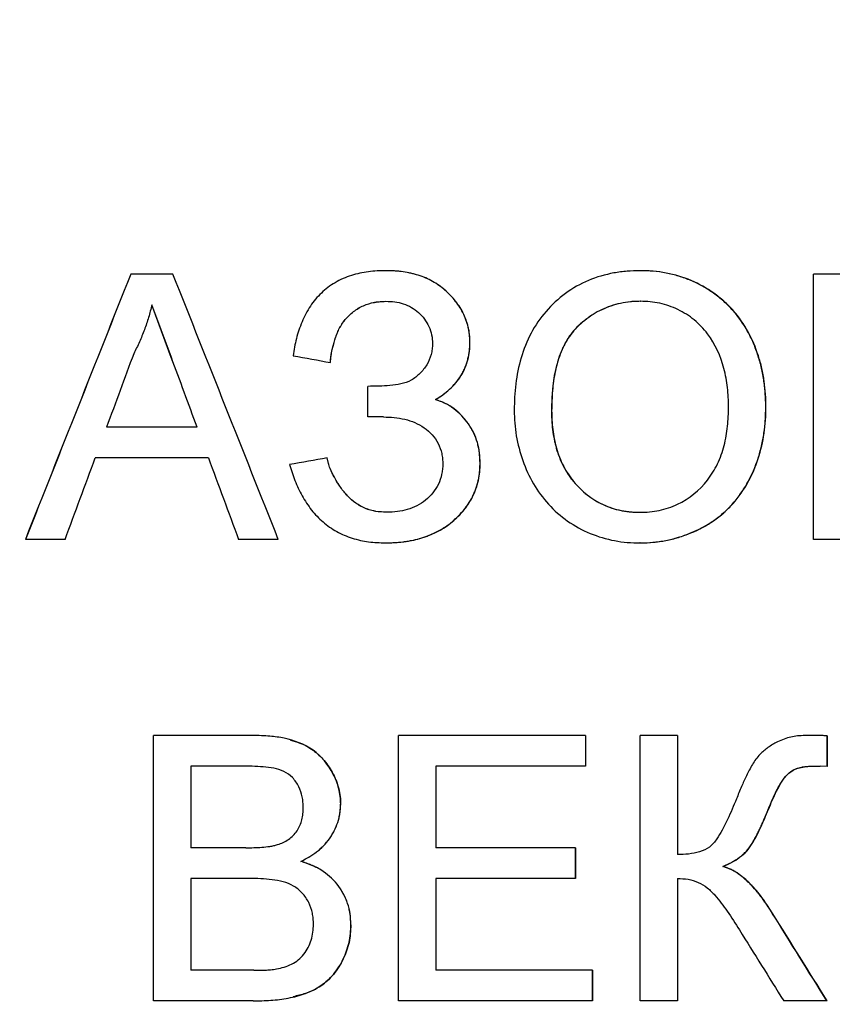
# Model space of a CAD drawing. Units: millimetres. Extents: x 2057 to 2651, y 513 to 933.
# Drawn here: x 2130 to 2133, y 813 to 817 of the extents above; entities that cross this region are included whole.
import ezdxf

# ---------------------------------------------------------------- set-up
doc = ezdxf.new("R2010")
doc.units = ezdxf.units.MM
doc.layers.add('text', color=7, linetype='Continuous', lineweight=25)
doc.layers.add('РАЗМЕРЫ', color=7, linetype='Continuous', lineweight=25)
doc.styles.add('GOST', font='Gost.shx', dxfattribs={"width": 0.8, "oblique": 15, "height": 2.5})
doc.dimstyles.get("Standard").update_dxf_attribs({"dimtxt": 3.5, "dimasz": 4, "dimexe": 1.25, "dimexo": 1, "dimgap": 1, "dimtad": 1, "dimrnd": 0.5, "dimtxsty": 'GOST', "dimcen": 0.09, "dimclrd": 256, "dimclrt": 256, "dimadec": 0, "dimazin": 2, "dimtfac": 1, "dimtdec": 1, "dimtmove": 0, "dimatfit": 1, "dimfxl": 0, "dimtolj": 1, "dimtzin": 0, "dimlwd": -1, "dimlwe": -1, "dimarcsym": 0})

# ---------------------------------------------------------------- blocks, each defined once
blk = doc.blocks.new('*D923')
at = {"layer": 'Defpoints', "color": 0}
for p in [(2142.2132, 894.2232), (2108.9132, 884.2232), (2142.2132, 796.6945)]:
    blk.add_point(p, dxfattribs=at)
at = {"layer": 'РАЗМЕРЫ', "color": 0}
for p, q in [((2108.9132, 885.2232), (2108.9132, 895.4732)), ((2142.2132, 797.6945), (2142.2132, 895.4732))]:
    blk.add_line(p, q, dxfattribs=at)
at = {"layer": 'РАЗМЕРЫ'}
blk.add_line((2111.9132, 894.2232), (2139.2132, 894.2232), dxfattribs=at)
for points in [[(2111.9132, 894.7232), (2111.9132, 893.7232), (2108.9132, 894.2232)], [(2139.2132, 893.7232), (2139.2132, 894.7232), (2142.2132, 894.2232)]]:
    blk.add_solid(points, dxfattribs=at)
at = {"layer": 'РАЗМЕРЫ', "ltscale": 2, "insert": (2125.5632, 896.6607), "char_height": 2.5, "attachment_point": 5, "style": 'GOST'}
blk.add_mtext('\\A1;83,5', dxfattribs=at)

msp = doc.modelspace()

# ---------------------------------------------------------------- linework, layer by layer
at = {"layer": 'text'}
for p, q in [((2130.7636, 815.924), (2130.6045, 815.924)), ((2131.566, 815.9369), (2131.5658, 815.9369)), ((2132.5243, 815.9369), (2132.5237, 815.9369)), ((2133.1775, 814.9241), (2133.1775, 815.924)), ((2133.5517, 815.924), (2133.1775, 815.924)), ((2130.7575, 815.6099), (2130.684, 815.8087)), ((2130.6842, 815.8087), (2130.684, 815.8087)), ((2130.7577, 815.6099), (2130.6842, 815.8087)), ((2131.566, 815.8215), (2131.5658, 815.8215)), ((2132.5245, 815.8215), (2132.5251, 815.8215)), ((2131.8827, 815.6666), (2131.8824, 815.6666)), ((2130.7577, 815.6099), (2130.7575, 815.6099)), ((2131.4981, 815.3856), (2131.4981, 815.501)), ((2131.7525, 815.4511), (2131.7523, 815.4511)), ((2132.19, 815.4092), (2132.1904, 815.4092)), ((2132.998, 815.4225), (2132.9972, 815.4225)), ((2131.5574, 815.3856), (2131.4981, 815.3856)), ((2130.8547, 815.3471), (2130.5134, 815.3471)), ((2130.8548, 815.3471), (2130.8547, 815.3471)), ((2130.8972, 815.2317), (2130.4709, 815.2317)), ((2130.8972, 815.2317), (2130.8973, 815.2317)), ((2131.9212, 815.2113), (2131.9209, 815.2113)), ((2131.5694, 815.0266), (2131.5693, 815.0266)), ((2132.5225, 815.0266), (2132.5231, 815.0266)), ((2130.3571, 814.9241), (2130.2075, 814.9241)), ((2130.2075, 814.9241), (2130.2079, 814.9241)), ((2131.1606, 814.9241), (2131.011, 814.9241)), ((2133.5528, 814.9241), (2133.1775, 814.9241)), ((2131.5642, 814.9112), (2131.564, 814.9112)), ((2132.5237, 814.9112), (2132.5231, 814.9112)), ((2130.6904, 813.1856), (2130.6904, 814.1856)), ((2131.0648, 814.1856), (2130.6904, 814.1856)), ((2130.6906, 813.1856), (2130.6906, 814.1856)), ((2131.0648, 814.1856), (2131.0649, 814.1856)), ((2131.6135, 813.1856), (2131.6135, 814.1856)), ((2132.3186, 814.1856), (2131.6135, 814.1856)), ((2132.3181, 814.1856), (2132.3181, 814.0702)), ((2132.3186, 814.1856), (2132.3186, 814.0702)), ((2132.6647, 814.1856), (2132.5237, 814.1856)), ((2132.5237, 813.1856), (2132.5237, 814.1856)), ((2132.6641, 814.1856), (2132.6641, 813.7369)), ((2132.6647, 814.1856), (2132.6647, 813.7369)), ((2133.146, 814.1856), (2133.1452, 814.1856)), ((2133.2287, 814.1842), (2133.2278, 814.1842)), ((2133.2278, 814.1842), (2133.2278, 814.0688)), ((2133.2287, 814.1842), (2133.2287, 814.0688)), ((2130.8315, 814.0702), (2130.8315, 813.7625)), ((2131.022, 814.0702), (2130.8315, 814.0702)), ((2131.022, 814.0702), (2131.022, 814.0702)), ((2131.7543, 814.0702), (2131.7543, 813.7625)), ((2131.7545, 814.0702), (2131.7543, 814.0702)), ((2131.7545, 814.0702), (2131.7545, 813.7625)), ((2132.3186, 814.0702), (2131.7545, 814.0702)), ((2133.1749, 814.0702), (2133.174, 814.0702)), ((2133.2287, 814.0688), (2133.2019, 814.0696)), ((2133.0797, 814.0392), (2133.0789, 814.0392)), ((2131.3956, 813.9264), (2131.3954, 813.9264)), ((2133.0072, 813.9069), (2133.0064, 813.9069)), ((2131.1578, 813.7743), (2131.1578, 813.7743)), ((2131.0376, 813.7625), (2130.8315, 813.7625)), ((2131.0376, 813.7625), (2131.0376, 813.7625)), ((2131.7545, 813.7625), (2131.7543, 813.7625)), ((2132.2802, 813.7625), (2131.7545, 813.7625)), ((2132.2797, 813.7625), (2132.2797, 813.6471)), ((2132.2802, 813.7625), (2132.2802, 813.6471)), ((2132.6647, 813.7369), (2132.6641, 813.7369)), ((2131.2455, 813.7112), (2131.2455, 813.7112)), ((2132.8366, 813.692), (2132.8359, 813.692)), ((2130.8315, 813.6471), (2130.8315, 813.301)), ((2131.0518, 813.6471), (2130.8315, 813.6471)), ((2131.0518, 813.6471), (2131.0518, 813.6471)), ((2131.7543, 813.6471), (2131.7543, 813.301)), ((2131.7545, 813.6471), (2131.7543, 813.6471)), ((2131.7545, 813.6471), (2131.7545, 813.301)), ((2132.2802, 813.6471), (2131.7545, 813.6471)), ((2132.6641, 813.6471), (2132.6641, 813.1856)), ((2132.6647, 813.6471), (2132.6641, 813.6471)), ((2132.6647, 813.6471), (2132.6647, 813.1856)), ((2133.0238, 813.5139), (2133.023, 813.5139)), ((2131.434, 813.472), (2131.4339, 813.472)), ((2131.068, 813.301), (2130.8315, 813.301)), ((2131.0681, 813.301), (2131.068, 813.301)), ((2131.1536, 813.3058), (2131.1536, 813.3058)), ((2131.7545, 813.301), (2131.7543, 813.301)), ((2132.3442, 813.301), (2131.7545, 813.301)), ((2132.3437, 813.301), (2132.3437, 813.1856)), ((2132.3442, 813.301), (2132.3442, 813.1856)), ((2131.0658, 813.1856), (2130.6904, 813.1856)), ((2131.0658, 813.1856), (2131.0659, 813.1856)), ((2132.3442, 813.1856), (2131.6135, 813.1856)), ((2132.6647, 813.1856), (2132.5237, 813.1856)), ((2133.2287, 813.1856), (2133.0649, 813.1856))]:
    msp.add_line(p, q, dxfattribs=at)
for points in [[(2130.6045, 815.9241), (2130.4722, 815.5907), (2130.3398, 815.2574), (2130.2075, 814.9241)], [(2130.6047, 815.9241), (2130.4724, 815.5907), (2130.3401, 815.2574), (2130.2079, 814.9241)], [(2131.1606, 814.9241), (2131.0282, 815.2574), (2130.8959, 815.5907), (2130.7636, 815.9241)], [(2130.6157, 815.624), (2130.5816, 815.5317), (2130.5475, 815.4394), (2130.5134, 815.3471)], [(2130.8547, 815.3471), (2130.8223, 815.4347), (2130.7899, 815.5223), (2130.7575, 815.61)], [(2130.8548, 815.3471), (2130.8224, 815.4347), (2130.7901, 815.5223), (2130.7577, 815.61)], [(2131.2161, 815.6164), (2131.2631, 815.6078), (2131.3101, 815.5993), (2131.3571, 815.5907)], [(2130.3571, 814.9241), (2130.395, 815.0266), (2130.433, 815.1292), (2130.4709, 815.2317)], [(2130.8972, 815.2317), (2130.9351, 815.1292), (2130.973, 815.0266), (2131.011, 814.9241)], [(2130.8973, 815.2317), (2130.9352, 815.1292), (2130.9731, 815.0266), (2131.011, 814.9241)], [(2131.3443, 815.2317), (2131.2973, 815.2232), (2131.2503, 815.2147), (2131.2033, 815.2061)], [(2133.2278, 814.1842), (2133.2232, 814.1851), (2133.1957, 814.1855), (2133.1452, 814.1856)], [(2133.1749, 814.0702), (2133.1839, 814.07), (2133.1929, 814.0698), (2133.2019, 814.0696)], [(2133.2278, 813.1856), (2133.1596, 813.295), (2133.0913, 813.4045), (2133.023, 813.5139)], [(2133.2287, 813.1856), (2133.1604, 813.295), (2133.0921, 813.4045), (2133.0238, 813.5139)], [(2132.8981, 813.4528), (2132.9537, 813.3637), (2133.0093, 813.2747), (2133.0649, 813.1856)]]:
    msp.add_open_spline(points, degree=3, dxfattribs=at)
for points, knots in [([(2131.566, 815.9369), (2131.555, 815.9367), (2131.533, 815.9364), (2131.4892, 815.932), (2131.4348, 815.9206), (2131.3738, 815.8943), (2131.3211, 815.8547), (2131.279, 815.8038), (2131.2485, 815.7449), (2131.2272, 815.6815), (2131.2198, 815.6381), (2131.2161, 815.6164)], [0, 0, 0, 0, 0.062582, 0.125151, 0.250166, 0.377201, 0.499946, 0.621234, 0.74981, 0.874883, 1, 1, 1, 1]), ([(2131.8824, 815.6666), (2131.882, 815.6796), (2131.8815, 815.6893), (2131.8807, 815.6965), (2131.8805, 815.698), (2131.8802, 815.7004), (2131.8801, 815.7016), (2131.8796, 815.7051), (2131.8792, 815.7075), (2131.878, 815.7147), (2131.877, 815.7195), (2131.8713, 815.7436), (2131.8648, 815.7614), (2131.8515, 815.7874), (2131.8469, 815.7953), (2131.8362, 815.8114), (2131.8303, 815.8194), (2131.8175, 815.8349), (2131.8112, 815.8419), (2131.7976, 815.8556), (2131.7904, 815.8621), (2131.7681, 815.8807), (2131.7527, 815.891), (2131.7186, 815.9088), (2131.7002, 815.9161), (2131.6758, 815.9231), (2131.6715, 815.9243), (2131.6622, 815.9266), (2131.6575, 815.9277), (2131.6433, 815.9306), (2131.6337, 815.9322), (2131.6226, 815.9336), (2131.622, 815.9337), (2131.6201, 815.9339), (2131.6192, 815.934), (2131.6162, 815.9343), (2131.6142, 815.9345), (2131.6079, 815.9351), (2131.6033, 815.9354), (2131.5889, 815.9363), (2131.578, 815.9367), (2131.5658, 815.9369)], [0, 0, 0, 0, 0.0625, 0.0625, 0.070312, 0.070312, 0.078125, 0.078125, 0.09375, 0.09375, 0.125, 0.125, 0.25, 0.25, 0.3125, 0.3125, 0.375, 0.375, 0.4375, 0.4375, 0.5, 0.5, 0.625, 0.625, 0.75, 0.75, 0.78125, 0.78125, 0.8125, 0.8125, 0.875, 0.875, 0.882812, 0.882812, 0.890625, 0.890625, 0.90625, 0.90625, 0.9375, 0.9375, 1, 1, 1, 1]), ([(2131.8827, 815.6666), (2131.8824, 815.6763), (2131.8818, 815.6957), (2131.8751, 815.7339), (2131.8583, 815.7799), (2131.8256, 815.8283), (2131.7848, 815.8696), (2131.7362, 815.9021), (2131.6817, 815.9232), (2131.6242, 815.9352), (2131.5854, 815.9363), (2131.566, 815.9369)], [0, 0, 0, 0, 0.06257, 0.125117, 0.249975, 0.374901, 0.499898, 0.622469, 0.749855, 0.874905, 1, 1, 1, 1]), ([(2132.5243, 815.9369), (2132.5077, 815.9365), (2132.4743, 815.9357), (2132.4083, 815.9267), (2132.3276, 815.9039), (2132.2403, 815.8538), (2132.1664, 815.7856), (2132.1094, 815.7026), (2132.0726, 815.6091), (2132.0561, 815.5272), (2132.0502, 815.4608), (2132.0497, 815.4275), (2132.0494, 815.4108)], [0, 0, 0, 0, 0.062582, 0.125145, 0.250072, 0.374963, 0.499901, 0.624811, 0.749796, 0.874837, 0.937413, 1, 1, 1, 1]), ([(2132.9972, 815.4225), (2132.9968, 815.444), (2132.9963, 815.4604), (2132.9955, 815.4722), (2132.9954, 815.4735), (2132.9953, 815.4755), (2132.9952, 815.4765), (2132.995, 815.4796), (2132.9948, 815.4816), (2132.9943, 815.4876), (2132.9939, 815.4917), (2132.9926, 815.5039), (2132.9916, 815.5121), (2132.9898, 815.5245), (2132.989, 815.5294), (2132.9876, 815.538), (2132.9869, 815.5422), (2132.9847, 815.5542), (2132.9832, 815.5617), (2132.9808, 815.5722), (2132.9798, 815.5764), (2132.9778, 815.5842), (2132.9768, 815.5881), (2132.9735, 815.6), (2132.9711, 815.6079), (2132.9633, 815.6322), (2132.9572, 815.6485), (2132.944, 815.6793), (2132.9367, 815.6941), (2132.9131, 815.7368), (2132.8948, 815.7629), (2132.8635, 815.7985), (2132.8513, 815.8105), (2132.8264, 815.8327), (2132.8137, 815.8428), (2132.7944, 815.8565), (2132.7873, 815.8613), (2132.7734, 815.87), (2132.7664, 815.8742), (2132.745, 815.8861), (2132.7303, 815.8933), (2132.7077, 815.9029), (2132.7005, 815.9057), (2132.6854, 815.9112), (2132.6777, 815.9137), (2132.6542, 815.9208), (2132.6381, 815.9247), (2132.6047, 815.9312), (2132.5886, 815.9334), (2132.5718, 815.9349), (2132.5713, 815.9349), (2132.5698, 815.935), (2132.569, 815.9351), (2132.5666, 815.9353), (2132.5649, 815.9354), (2132.5596, 815.9357), (2132.5558, 815.9359), (2132.5436, 815.9364), (2132.5342, 815.9367), (2132.5237, 815.9369)], [0, 0, 0, 0, 0.0625, 0.0625, 0.066406, 0.066406, 0.070312, 0.070312, 0.078125, 0.078125, 0.09375, 0.09375, 0.125, 0.125, 0.140625, 0.140625, 0.15625, 0.15625, 0.1875, 0.1875, 0.203125, 0.203125, 0.21875, 0.21875, 0.25, 0.25, 0.3125, 0.3125, 0.375, 0.375, 0.5, 0.5, 0.5625, 0.5625, 0.625, 0.625, 0.65625, 0.65625, 0.6875, 0.6875, 0.75, 0.75, 0.78125, 0.78125, 0.8125, 0.8125, 0.875, 0.875, 0.9375, 0.9375, 0.941406, 0.941406, 0.945312, 0.945312, 0.953125, 0.953125, 0.96875, 0.96875, 1, 1, 1, 1]), ([(2132.998, 815.4225), (2132.9977, 815.4388), (2132.9971, 815.4716), (2132.9917, 815.5204), (2132.9832, 815.5689), (2132.9569, 815.663), (2132.9099, 815.7531), (2132.8404, 815.8221), (2132.7892, 815.863), (2132.7173, 815.9031), (2132.6383, 815.9263), (2132.5735, 815.9358), (2132.5407, 815.9365), (2132.5243, 815.9369)], [0, 0, 0, 0, 0.062644, 0.125275, 0.187909, 0.25054, 0.499361, 0.562585, 0.624588, 0.749667, 0.874743, 0.937365, 1, 1, 1, 1]), ([(2130.684, 815.8087), (2130.6802, 815.7927), (2130.6724, 815.7607), (2130.6562, 815.714), (2130.6379, 815.6681), (2130.6231, 815.6387), (2130.6157, 815.624)], [0, 0, 0, 0, 0.25001, 0.499994, 0.749983, 1, 1, 1, 1]), ([(2131.357, 815.5907), (2131.3575, 815.6), (2131.3581, 815.6075), (2131.3593, 815.6163), (2131.3598, 815.6192), (2131.3611, 815.6259), (2131.3618, 815.6294), (2131.3642, 815.6404), (2131.3661, 815.6487), (2131.3699, 815.6632), (2131.3717, 815.6698), (2131.3738, 815.6766), (2131.3742, 815.6778), (2131.3748, 815.6797), (2131.3751, 815.6807), (2131.376, 815.6836), (2131.3766, 815.6855), (2131.3785, 815.691), (2131.3798, 815.6945), (2131.3837, 815.7046), (2131.3864, 815.7108), (2131.3898, 815.7177), (2131.3908, 815.7196), (2131.3925, 815.7228), (2131.3933, 815.7244), (2131.396, 815.7292), (2131.3979, 815.7323), (2131.4038, 815.7414), (2131.4081, 815.7472), (2131.4219, 815.7637), (2131.4324, 815.7738), (2131.4555, 815.7916), (2131.4683, 815.7993), (2131.4941, 815.8106), (2131.5082, 815.8149), (2131.5235, 815.8178), (2131.5239, 815.8178), (2131.5252, 815.8181), (2131.5259, 815.8182), (2131.5279, 815.8185), (2131.5294, 815.8187), (2131.5339, 815.8193), (2131.5373, 815.8196), (2131.5481, 815.8206), (2131.5564, 815.8211), (2131.5658, 815.8215)], [0, 0, 0, 0, 0.0625, 0.0625, 0.09375, 0.09375, 0.125, 0.125, 0.1875, 0.1875, 0.25, 0.25, 0.257812, 0.257812, 0.265625, 0.265625, 0.28125, 0.28125, 0.3125, 0.3125, 0.375, 0.375, 0.390625, 0.390625, 0.40625, 0.40625, 0.4375, 0.4375, 0.5, 0.5, 0.625, 0.625, 0.75, 0.75, 0.875, 0.875, 0.882812, 0.882812, 0.890625, 0.890625, 0.90625, 0.90625, 0.9375, 0.9375, 1, 1, 1, 1]), ([(2131.3571, 815.5907), (2131.3576, 815.5991), (2131.3587, 815.6156), (2131.365, 815.6439), (2131.3736, 815.6779), (2131.3877, 815.717), (2131.4115, 815.7538), (2131.4431, 815.784), (2131.4806, 815.8065), (2131.5226, 815.8194), (2131.5515, 815.8208), (2131.566, 815.8215)], [0, 0, 0, 0, 0.072742, 0.14236, 0.25029, 0.375331, 0.500225, 0.625152, 0.750022, 0.874941, 1, 1, 1, 1]), ([(2131.566, 815.8215), (2131.5771, 815.8211), (2131.5992, 815.8202), (2131.6319, 815.8131), (2131.6626, 815.7998), (2131.6983, 815.7734), (2131.7255, 815.7371), (2131.7398, 815.6949), (2131.7411, 815.6727), (2131.7417, 815.6616)], [0, 0, 0, 0, 0.125266, 0.250455, 0.376238, 0.500771, 0.74981, 0.874842, 1, 1, 1, 1]), ([(2132.5245, 815.8215), (2132.5162, 815.8213), (2132.509, 815.8211), (2132.4996, 815.8207), (2132.4967, 815.8205), (2132.4927, 815.8202), (2132.4915, 815.8201), (2132.4891, 815.8199), (2132.4884, 815.8199), (2132.4754, 815.8186), (2132.4627, 815.8165), (2132.4241, 815.8082), (2132.4006, 815.8004), (2132.3677, 815.7845), (2132.3569, 815.7785), (2132.341, 815.7685), (2132.3358, 815.765), (2132.3254, 815.7576), (2132.3205, 815.754), (2132.2936, 815.7328), (2132.2758, 815.7149), (2132.2553, 815.6874), (2132.2488, 815.6773), (2132.2397, 815.6609), (2132.2368, 815.6552), (2132.2326, 815.6463), (2132.2312, 815.6433), (2132.2285, 815.6371), (2132.227, 815.6336), (2132.2213, 815.6197), (2132.2172, 815.6082), (2132.2117, 815.5902), (2132.21, 815.5841), (2132.2076, 815.5748), (2132.2068, 815.5716), (2132.2053, 815.5653), (2132.2046, 815.5617), (2132.2015, 815.5475), (2132.1994, 815.5356), (2132.1967, 815.517), (2132.1959, 815.5107), (2132.1948, 815.501), (2132.1944, 815.4977), (2132.1939, 815.4928), (2132.1937, 815.4911), (2132.1935, 815.4886), (2132.1934, 815.4878), (2132.1933, 815.4861), (2132.1932, 815.485), (2132.1915, 815.4667), (2132.1905, 815.4416), (2132.19, 815.4092)], [0, 0, 0, 0, 0.03125, 0.03125, 0.046875, 0.046875, 0.054688, 0.054688, 0.0625, 0.0625, 0.125, 0.125, 0.25, 0.25, 0.3125, 0.3125, 0.34375, 0.34375, 0.375, 0.375, 0.5, 0.5, 0.5625, 0.5625, 0.59375, 0.59375, 0.609375, 0.609375, 0.625, 0.625, 0.6875, 0.6875, 0.71875, 0.71875, 0.734375, 0.734375, 0.75, 0.75, 0.8125, 0.8125, 0.84375, 0.84375, 0.859375, 0.859375, 0.867188, 0.867188, 0.871094, 0.871094, 0.875, 0.875, 1, 1, 1, 1]), ([(2132.5251, 815.8215), (2132.5126, 815.8212), (2132.4875, 815.8206), (2132.4379, 815.8123), (2132.3778, 815.7927), (2132.3142, 815.7517), (2132.2594, 815.699), (2132.2239, 815.6316), (2132.2026, 815.5593), (2132.1921, 815.4845), (2132.191, 815.4343), (2132.1904, 815.4092)], [0, 0, 0, 0, 0.062578, 0.125142, 0.25003, 0.374986, 0.499836, 0.624703, 0.74972, 0.874839, 1, 1, 1, 1]), ([(2132.857, 815.4235), (2132.8568, 815.4356), (2132.8565, 815.4599), (2132.8523, 815.5084), (2132.8373, 815.5918), (2132.7973, 815.6833), (2132.7295, 815.7536), (2132.6777, 815.7862), (2132.6329, 815.805), (2132.5976, 815.8144), (2132.5616, 815.8206), (2132.5373, 815.8212), (2132.5251, 815.8215)], [0, 0, 0, 0, 0.062646, 0.125295, 0.250475, 0.499489, 0.624482, 0.749509, 0.812123, 0.874748, 0.937363, 1, 1, 1, 1]), ([(2131.7417, 815.6616), (2131.7414, 815.6547), (2131.7408, 815.6408), (2131.7356, 815.6135), (2131.7214, 815.5814), (2131.6952, 815.5488), (2131.6626, 815.5222), (2131.6226, 815.5087), (2131.5675, 815.5022), (2131.5259, 815.5015), (2131.4981, 815.501)], [0, 0, 0, 0, 0.062602, 0.125151, 0.249975, 0.374915, 0.499735, 0.624488, 0.749643, 1, 1, 1, 1]), ([(2131.7523, 815.4511), (2131.7648, 815.4589), (2131.774, 815.4649), (2131.7807, 815.4697), (2131.7821, 815.4707), (2131.7843, 815.4723), (2131.7854, 815.4731), (2131.7886, 815.4756), (2131.7907, 815.4773), (2131.7971, 815.4825), (2131.8014, 815.4862), (2131.8141, 815.4979), (2131.8223, 815.5064), (2131.8365, 815.5232), (2131.8428, 815.5317), (2131.851, 815.5448), (2131.8539, 815.5498), (2131.8589, 815.5595), (2131.8612, 815.5644), (2131.8677, 815.5796), (2131.8713, 815.5901), (2131.8749, 815.6039), (2131.8757, 815.607), (2131.877, 815.6127), (2131.8776, 815.6155), (2131.8792, 815.6236), (2131.88, 815.6287), (2131.8806, 815.6348), (2131.8807, 815.6355), (2131.8809, 815.6377), (2131.881, 815.6388), (2131.8813, 815.6423), (2131.8815, 815.6448), (2131.8819, 815.6531), (2131.8822, 815.6594), (2131.8824, 815.6666)], [0, 0, 0, 0, 0.125, 0.125, 0.140625, 0.140625, 0.15625, 0.15625, 0.1875, 0.1875, 0.25, 0.25, 0.375, 0.375, 0.5, 0.5, 0.5625, 0.5625, 0.625, 0.625, 0.75, 0.75, 0.78125, 0.78125, 0.8125, 0.8125, 0.875, 0.875, 0.890625, 0.890625, 0.90625, 0.90625, 0.9375, 0.9375, 1, 1, 1, 1]), ([(2131.7525, 815.4511), (2131.7619, 815.4569), (2131.7807, 815.4686), (2131.8148, 815.4966), (2131.8517, 815.5385), (2131.8731, 815.5902), (2131.8818, 815.6335), (2131.8824, 815.6556), (2131.8827, 815.6666)], [0, 0, 0, 0, 0.125235, 0.2504127, 0.5001348, 0.749633, 0.8747828, 1, 1, 1, 1]), ([(2131.9209, 815.2113), (2131.9205, 815.2282), (2131.9196, 815.2413), (2131.9183, 815.2512), (2131.9182, 815.2523), (2131.9179, 815.254), (2131.9178, 815.2549), (2131.9174, 815.2574), (2131.9172, 815.2591), (2131.9163, 815.2641), (2131.9157, 815.2674), (2131.9137, 815.277), (2131.9122, 815.2832), (2131.9072, 815.3009), (2131.9026, 815.3128), (2131.895, 815.3291), (2131.8936, 815.3318), (2131.8905, 815.3376), (2131.8889, 815.3405), (2131.884, 815.349), (2131.8804, 815.3544), (2131.8748, 815.3624), (2131.8726, 815.3654), (2131.8684, 815.3708), (2131.8662, 815.3735), (2131.8598, 815.3813), (2131.8554, 815.3863), (2131.8418, 815.4004), (2131.8323, 815.4089), (2131.8174, 815.42), (2131.8117, 815.4239), (2131.8005, 815.4308), (2131.7948, 815.4339), (2131.7874, 815.4375), (2131.7864, 815.438), (2131.7839, 815.4392), (2131.7825, 815.4398), (2131.7784, 815.4416), (2131.7755, 815.4428), (2131.7664, 815.4463), (2131.7596, 815.4487), (2131.7523, 815.4511)], [0, 0, 0, 0, 0.125, 0.125, 0.132812, 0.132812, 0.140625, 0.140625, 0.15625, 0.15625, 0.1875, 0.1875, 0.25, 0.25, 0.375, 0.375, 0.40625, 0.40625, 0.4375, 0.4375, 0.5, 0.5, 0.53125, 0.53125, 0.5625, 0.5625, 0.625, 0.625, 0.75, 0.75, 0.8125, 0.8125, 0.875, 0.875, 0.890625, 0.890625, 0.90625, 0.90625, 0.9375, 0.9375, 1, 1, 1, 1]), ([(2131.9212, 815.2113), (2131.9207, 815.2244), (2131.9198, 815.2507), (2131.9119, 815.2894), (2131.8978, 815.3263), (2131.8712, 815.3716), (2131.8345, 815.4102), (2131.7898, 815.4382), (2131.7649, 815.4468), (2131.7525, 815.4511)], [0, 0, 0, 0, 0.125151, 0.250275, 0.375362, 0.500398, 0.749878, 0.874915, 1, 1, 1, 1]), ([(2132.0494, 815.4108), (2132.0498, 815.3948), (2132.0505, 815.3626), (2132.0588, 815.2988), (2132.0793, 815.2209), (2132.1188, 815.1325), (2132.176, 815.0543), (2132.2489, 814.9903), (2132.3342, 814.944), (2132.4118, 814.9211), (2132.4755, 814.9123), (2132.5076, 814.9116), (2132.5237, 814.9112)], [0, 0, 0, 0, 0.062567, 0.12514, 0.250152, 0.375144, 0.500062, 0.624369, 0.749928, 0.874864, 0.93743, 1, 1, 1, 1]), ([(2132.19, 815.4092), (2132.1901, 815.4014), (2132.1902, 815.3944), (2132.1905, 815.3855), (2132.1905, 815.3828), (2132.1907, 815.3791), (2132.1907, 815.3779), (2132.1908, 815.3757), (2132.1908, 815.375), (2132.1915, 815.3621), (2132.1925, 815.3506), (2132.1957, 815.3257), (2132.1977, 815.3137), (2132.2012, 815.2962), (2132.2024, 815.2905), (2132.2044, 815.282), (2132.2051, 815.2793), (2132.2065, 815.2737), (2132.2072, 815.2713), (2132.2147, 815.2445), (2132.2234, 815.2221), (2132.2396, 815.1907), (2132.2455, 815.1806), (2132.2552, 815.1659), (2132.2585, 815.1611), (2132.2655, 815.1517), (2132.2689, 815.1473), (2132.2886, 815.1235), (2132.3057, 815.1067), (2132.3428, 815.0777), (2132.363, 815.0654), (2132.4054, 815.0457), (2132.4277, 815.0384), (2132.4578, 815.0323), (2132.4637, 815.0312), (2132.4725, 815.0299), (2132.4754, 815.0295), (2132.4798, 815.029), (2132.4812, 815.0288), (2132.4841, 815.0285), (2132.486, 815.0284), (2132.4948, 815.0276), (2132.5067, 815.027), (2132.5225, 815.0266)], [0, 0, 0, 0, 0.03125, 0.03125, 0.046875, 0.046875, 0.054688, 0.054688, 0.0625, 0.0625, 0.125, 0.125, 0.1875, 0.1875, 0.21875, 0.21875, 0.234375, 0.234375, 0.25, 0.25, 0.375, 0.375, 0.4375, 0.4375, 0.46875, 0.46875, 0.5, 0.5, 0.625, 0.625, 0.75, 0.75, 0.875, 0.875, 0.90625, 0.90625, 0.921875, 0.921875, 0.929688, 0.929688, 0.9375, 0.9375, 1, 1, 1, 1]), ([(2132.1904, 815.4092), (2132.1906, 815.3973), (2132.1909, 815.3736), (2132.1953, 815.3263), (2132.2065, 815.2675), (2132.2321, 815.2005), (2132.2844, 815.1212), (2132.3611, 815.0601), (2132.4405, 815.0346), (2132.4875, 815.0275), (2132.5112, 815.0269), (2132.5231, 815.0266)], [0, 0, 0, 0, 0.062683, 0.125353, 0.25062, 0.377278, 0.50094, 0.749589, 0.874671, 0.937325, 1, 1, 1, 1]), ([(2132.5231, 815.0266), (2132.5353, 815.0269), (2132.5597, 815.0275), (2132.6079, 815.0348), (2132.6892, 815.0612), (2132.7672, 815.1252), (2132.8179, 815.2084), (2132.8422, 815.2778), (2132.8551, 815.3503), (2132.8564, 815.3991), (2132.857, 815.4235)], [0, 0, 0, 0, 0.062688, 0.12535, 0.25046, 0.499028, 0.622186, 0.749358, 0.874659, 1, 1, 1, 1]), ([(2132.5231, 814.9112), (2132.5439, 814.9116), (2132.5602, 814.9124), (2132.5728, 814.9135), (2132.574, 814.9137), (2132.5759, 814.9138), (2132.5769, 814.9139), (2132.5799, 814.9143), (2132.5819, 814.9145), (2132.5878, 814.9152), (2132.5918, 814.9157), (2132.6039, 814.9174), (2132.6121, 814.9188), (2132.6288, 814.922), (2132.6365, 814.9237), (2132.6523, 814.9276), (2132.6602, 814.9297), (2132.6836, 814.9368), (2132.6989, 814.9423), (2132.7179, 814.9502), (2132.7222, 814.9521), (2132.7302, 814.9556), (2132.7341, 814.9574), (2132.7456, 814.9628), (2132.753, 814.9666), (2132.7746, 814.9781), (2132.7879, 814.9862), (2132.8018, 814.9958), (2132.8037, 814.9972), (2132.8071, 814.9996), (2132.8088, 815.0009), (2132.8139, 815.0046), (2132.8172, 815.0071), (2132.8269, 815.0147), (2132.8332, 815.02), (2132.8515, 815.0362), (2132.8629, 815.0476), (2132.8839, 815.0715), (2132.8943, 815.0847), (2132.913, 815.1114), (2132.9216, 815.1253), (2132.9451, 815.1679), (2132.958, 815.1979), (2132.9708, 815.2374), (2132.973, 815.2448), (2132.9773, 815.2604), (2132.9793, 815.2682), (2132.9848, 815.2921), (2132.9879, 815.3083), (2132.9928, 815.3413), (2132.9945, 815.3576), (2132.9956, 815.3745), (2132.9956, 815.3749), (2132.9957, 815.3764), (2132.9958, 815.3772), (2132.9959, 815.3796), (2132.996, 815.3812), (2132.9962, 815.3864), (2132.9964, 815.3902), (2132.9968, 815.4025), (2132.997, 815.4118), (2132.9972, 815.4225)], [0, 0, 0, 0, 0.0625, 0.0625, 0.066406, 0.066406, 0.070312, 0.070312, 0.078125, 0.078125, 0.09375, 0.09375, 0.125, 0.125, 0.15625, 0.15625, 0.1875, 0.1875, 0.25, 0.25, 0.265625, 0.265625, 0.28125, 0.28125, 0.3125, 0.3125, 0.375, 0.375, 0.382812, 0.382812, 0.390625, 0.390625, 0.40625, 0.40625, 0.4375, 0.4375, 0.5, 0.5, 0.5625, 0.5625, 0.625, 0.625, 0.75, 0.75, 0.78125, 0.78125, 0.8125, 0.8125, 0.875, 0.875, 0.9375, 0.9375, 0.941406, 0.941406, 0.945312, 0.945312, 0.953125, 0.953125, 0.96875, 0.96875, 1, 1, 1, 1]), ([(2132.5237, 814.9112), (2132.5401, 814.9117), (2132.5727, 814.9125), (2132.6374, 814.922), (2132.7159, 814.9457), (2132.8031, 814.9915), (2132.8771, 815.0569), (2132.9331, 815.1381), (2132.9718, 815.2285), (2132.9899, 815.3085), (2132.9971, 815.3735), (2132.9977, 815.4061), (2132.998, 815.4225)], [0, 0, 0, 0, 0.062573, 0.125136, 0.250082, 0.375029, 0.499898, 0.624668, 0.749822, 0.874847, 0.937419, 1, 1, 1, 1]), ([(2131.5574, 815.3856), (2131.5708, 815.3852), (2131.5976, 815.3846), (2131.6503, 815.3756), (2131.7132, 815.3503), (2131.7604, 815.2992), (2131.7755, 815.2546), (2131.7796, 815.2282), (2131.78, 815.2148), (2131.7802, 815.2081)], [0, 0, 0, 0, 0.125537, 0.251024, 0.500705, 0.749255, 0.874469, 0.937222, 1, 1, 1, 1]), ([(2131.5693, 815.0266), (2131.5523, 815.027), (2131.5386, 815.0281), (2131.5269, 815.0302), (2131.5247, 815.0306), (2131.5213, 815.0313), (2131.5196, 815.0317), (2131.5145, 815.0329), (2131.5112, 815.0337), (2131.5013, 815.0366), (2131.4948, 815.0388), (2131.4636, 815.0513), (2131.4394, 815.0685), (2131.4125, 815.0979), (2131.4036, 815.1089), (2131.3916, 815.1256), (2131.3877, 815.1313), (2131.3803, 815.143), (2131.3765, 815.1495), (2131.3694, 815.1622), (2131.3662, 815.1683), (2131.3605, 815.1802), (2131.358, 815.1857), (2131.3531, 815.1986), (2131.3508, 815.2058), (2131.348, 815.2162), (2131.3462, 815.2231), (2131.3442, 815.2317)], [0, 0, 0, 0, 0.125, 0.125, 0.140625, 0.140625, 0.15625, 0.15625, 0.1875, 0.1875, 0.25, 0.25, 0.5, 0.5, 0.625, 0.625, 0.6875, 0.6875, 0.75, 0.75, 0.8125, 0.8125, 0.875, 0.875, 0.9375, 0.9375, 1, 1, 1, 1]), ([(2131.5694, 815.0266), (2131.5557, 815.0272), (2131.5282, 815.0283), (2131.4881, 815.0399), (2131.4517, 815.0598), (2131.4207, 815.0873), (2131.3949, 815.12), (2131.3728, 815.1549), (2131.3574, 815.1855), (2131.3491, 815.2114), (2131.3459, 815.2248), (2131.3443, 815.2317)], [0, 0, 0, 0, 0.1249928, 0.2499351, 0.3752029, 0.4996606, 0.6245089, 0.7528822, 0.874931, 0.935183, 1, 1, 1, 1]), ([(2131.2033, 815.2061), (2131.2095, 815.1859), (2131.222, 815.1455), (2131.2494, 815.0877), (2131.2839, 815.0343), (2131.328, 814.9885), (2131.3797, 814.9521), (2131.4385, 814.9274), (2131.5008, 814.9134), (2131.5431, 814.912), (2131.5642, 814.9112)], [0, 0, 0, 0, 0.125094, 0.250139, 0.377697, 0.500115, 0.623964, 0.749959, 0.874949, 1, 1, 1, 1]), ([(2131.564, 814.9112), (2131.591, 814.9118), (2131.6127, 814.9131), (2131.6302, 814.9152), (2131.6321, 814.9155), (2131.635, 814.9158), (2131.6365, 814.916), (2131.6408, 814.9166), (2131.6436, 814.9171), (2131.652, 814.9184), (2131.6575, 814.9194), (2131.6735, 814.9225), (2131.6836, 814.925), (2131.6955, 814.9284), (2131.6987, 814.9293), (2131.7042, 814.9311), (2131.7069, 814.9319), (2131.7149, 814.9347), (2131.7202, 814.9366), (2131.7359, 814.9426), (2131.7459, 814.947), (2131.7749, 814.9615), (2131.7928, 814.9728), (2131.8174, 814.9921), (2131.8256, 814.9994), (2131.8416, 815.0148), (2131.8499, 815.0236), (2131.8601, 815.0356), (2131.8632, 815.0393), (2131.8695, 815.0477), (2131.8726, 815.0521), (2131.8815, 815.0655), (2131.8871, 815.0751), (2131.8947, 815.0902), (2131.8968, 815.0947), (2131.9011, 815.1045), (2131.903, 815.1096), (2131.9085, 815.1249), (2131.9116, 815.1355), (2131.9153, 815.152), (2131.9163, 815.1569), (2131.9179, 815.1677), (2131.9186, 815.1731), (2131.9192, 815.1794), (2131.9192, 815.1796), (2131.9193, 815.1806), (2131.9193, 815.1811), (2131.9195, 815.1827), (2131.9195, 815.1837), (2131.9198, 815.1871), (2131.9199, 815.1896), (2131.9204, 815.1978), (2131.9206, 815.2041), (2131.9209, 815.2113)], [0, 0, 0, 0, 0.125, 0.125, 0.132812, 0.132812, 0.140625, 0.140625, 0.15625, 0.15625, 0.1875, 0.1875, 0.25, 0.25, 0.265625, 0.265625, 0.28125, 0.28125, 0.3125, 0.3125, 0.375, 0.375, 0.5, 0.5, 0.5625, 0.5625, 0.625, 0.625, 0.65625, 0.65625, 0.6875, 0.6875, 0.75, 0.75, 0.78125, 0.78125, 0.8125, 0.8125, 0.875, 0.875, 0.90625, 0.90625, 0.9375, 0.9375, 0.941406, 0.941406, 0.945312, 0.945312, 0.953125, 0.953125, 0.96875, 0.96875, 1, 1, 1, 1]), ([(2131.5642, 814.9112), (2131.586, 814.9119), (2131.6295, 814.9134), (2131.7149, 814.93), (2131.787, 814.9645), (2131.8378, 815.0101), (2131.8674, 815.0421), (2131.8959, 815.087), (2131.9134, 815.1356), (2131.9201, 815.1787), (2131.9208, 815.2004), (2131.9212, 815.2113)], [0, 0, 0, 0, 0.1252293, 0.2503889, 0.4994151, 0.570948, 0.6431068, 0.7497588, 0.8747582, 0.9373618, 1, 1, 1, 1]), ([(2131.7802, 815.2081), (2131.78, 815.2012), (2131.7797, 815.1882), (2131.7751, 815.1626), (2131.7651, 815.1318), (2131.7434, 815.0991), (2131.7071, 815.0619), (2131.6597, 815.0378), (2131.6087, 815.028), (2131.5827, 815.0271), (2131.5694, 815.0266)], [0, 0, 0, 0, 0.066233, 0.125598, 0.250366, 0.375446, 0.500574, 0.749523, 0.872255, 1, 1, 1, 1]), ([(2131.3956, 813.9264), (2131.3952, 813.9363), (2131.3945, 813.956), (2131.3871, 813.995), (2131.3624, 814.0595), (2131.2975, 814.139), (2131.2039, 814.1736), (2131.1259, 814.1842), (2131.0863, 814.1851), (2131.0648, 814.1856)], [0, 0, 0, 0, 0.062782, 0.125522, 0.250844, 0.499572, 0.748922, 0.863807, 1, 1, 1, 1]), ([(2133.146, 814.1856), (2133.1361, 814.1852), (2133.118, 814.1845), (2133.0823, 814.1786), (2133.0441, 814.1648), (2133.0053, 814.1412), (2132.9781, 814.1184), (2132.9592, 814.0962), (2132.9422, 814.0694), (2132.9243, 814.0351), (2132.905, 813.9916), (2132.893, 813.9622), (2132.8866, 813.9466)], [0, 0, 0, 0, 0.0784636, 0.1427616, 0.2843263, 0.395624, 0.4997041, 0.5622229, 0.6247438, 0.7498042, 0.8674636, 1, 1, 1, 1]), ([(2133.2287, 814.1842), (2133.2245, 814.1845), (2133.2111, 814.1853), (2133.1835, 814.1854), (2133.1602, 814.1855), (2133.146, 814.1856)], [0, 0, 0, 0, 0.1529036, 0.4861795, 1, 1, 1, 1]), ([(2131.2069, 814.1678), (2131.2188, 814.1647), (2131.2488, 814.1566), (2131.2931, 814.1316), (2131.3363, 814.0919), (2131.3689, 814.0418), (2131.387, 813.995), (2131.3944, 813.956), (2131.3951, 813.9363), (2131.3954, 813.9264)], [0, 0, 0, 0, 0.1112903, 0.282175, 0.4565162, 0.6408537, 0.8202859, 0.9101092, 1, 1, 1, 1]), ([(2131.2545, 813.914), (2131.2543, 813.9207), (2131.2539, 813.9343), (2131.2501, 813.9611), (2131.2388, 813.9936), (2131.2161, 814.0279), (2131.1825, 814.0521), (2131.1434, 814.063), (2131.1031, 814.0675), (2131.0626, 814.07), (2131.0355, 814.0702), (2131.022, 814.0702)], [0, 0, 0, 0, 0.062625, 0.125217, 0.250157, 0.378264, 0.499414, 0.624271, 0.749492, 0.87474, 1, 1, 1, 1]), ([(2133.0789, 814.0392), (2133.0876, 814.0466), (2133.0944, 814.0517), (2133.1, 814.0548), (2133.1011, 814.0554), (2133.1029, 814.0563), (2133.1038, 814.0568), (2133.1065, 814.058), (2133.1085, 814.0589), (2133.1144, 814.0612), (2133.1187, 814.0627), (2133.1278, 814.0652), (2133.1315, 814.0661), (2133.1399, 814.0677), (2133.1441, 814.0683), (2133.1494, 814.0688), (2133.1499, 814.0689), (2133.1515, 814.069), (2133.1523, 814.0691), (2133.155, 814.0693), (2133.157, 814.0694), (2133.1634, 814.0698), (2133.1683, 814.07), (2133.174, 814.0702)], [0, 0, 0, 0, 0.25, 0.25, 0.28125, 0.28125, 0.3125, 0.3125, 0.375, 0.375, 0.5, 0.5, 0.625, 0.625, 0.75, 0.75, 0.78125, 0.78125, 0.8125, 0.8125, 0.875, 0.875, 1, 1, 1, 1]), ([(2133.0797, 814.0392), (2133.0863, 814.0447), (2133.0995, 814.0558), (2133.1239, 814.0646), (2133.1492, 814.0694), (2133.1663, 814.0699), (2133.1749, 814.0702)], [0, 0, 0, 0, 0.249888, 0.499673, 0.749715, 1, 1, 1, 1]), ([(2133.0064, 813.9069), (2133.0178, 813.9349), (2133.028, 813.958), (2133.0378, 813.9773), (2133.0387, 813.9791), (2133.0402, 813.9821), (2133.041, 813.9835), (2133.0433, 813.9878), (2133.0448, 813.9906), (2133.0479, 813.996), (2133.0494, 813.9987), (2133.0517, 814.0026), (2133.0524, 814.0037), (2133.0543, 814.0069), (2133.0553, 814.0084), (2133.0636, 814.0215), (2133.0682, 814.0278), (2133.0789, 814.0392)], [0, 0, 0, 0, 0.5, 0.5, 0.53125, 0.53125, 0.5625, 0.5625, 0.625, 0.625, 0.6875, 0.6875, 0.71875, 0.71875, 0.75, 0.75, 1, 1, 1, 1]), ([(2133.0072, 813.9069), (2133.0169, 813.9303), (2133.0315, 813.9656), (2133.0531, 814.0041), (2133.067, 814.0253), (2133.0754, 814.0344), (2133.0797, 814.0392)], [0, 0, 0, 0, 0.500034, 0.755062, 0.873117, 1, 1, 1, 1]), ([(2131.2455, 813.7112), (2131.2559, 813.7165), (2131.2765, 813.7269), (2131.315, 813.7527), (2131.356, 813.7944), (2131.3824, 813.8467), (2131.394, 813.8916), (2131.395, 813.9148), (2131.3956, 813.9264)], [0, 0, 0, 0, 0.125254, 0.250435, 0.500075, 0.749665, 0.874794, 1, 1, 1, 1]), ([(2131.2455, 813.7112), (2131.2593, 813.7182), (2131.2695, 813.7237), (2131.2765, 813.7278), (2131.2774, 813.7283), (2131.2786, 813.729), (2131.2792, 813.7294), (2131.2811, 813.7305), (2131.2823, 813.7313), (2131.286, 813.7336), (2131.2884, 813.7352), (2131.2956, 813.74), (2131.3003, 813.7434), (2131.3094, 813.7504), (2131.3142, 813.7544), (2131.3229, 813.7622), (2131.3271, 813.7662), (2131.3392, 813.7786), (2131.3465, 813.7873), (2131.3563, 813.8011), (2131.3597, 813.8063), (2131.3658, 813.8162), (2131.3686, 813.8213), (2131.3764, 813.8367), (2131.3808, 813.8473), (2131.3853, 813.8609), (2131.3863, 813.8642), (2131.388, 813.87), (2131.3888, 813.8729), (2131.3908, 813.8813), (2131.3919, 813.8867), (2131.3929, 813.8931), (2131.393, 813.8938), (2131.3932, 813.8961), (2131.3934, 813.8972), (2131.3938, 813.9009), (2131.394, 813.9035), (2131.3947, 813.9122), (2131.3951, 813.9188), (2131.3954, 813.9264)], [0, 0, 0, 0, 0.125, 0.125, 0.132812, 0.132812, 0.140625, 0.140625, 0.15625, 0.15625, 0.1875, 0.1875, 0.25, 0.25, 0.3125, 0.3125, 0.375, 0.375, 0.5, 0.5, 0.5625, 0.5625, 0.625, 0.625, 0.75, 0.75, 0.78125, 0.78125, 0.8125, 0.8125, 0.875, 0.875, 0.890625, 0.890625, 0.90625, 0.90625, 0.9375, 0.9375, 1, 1, 1, 1]), ([(2132.8866, 813.9466), (2132.8759, 813.9208), (2132.8593, 813.8808), (2132.8344, 813.8306), (2132.8133, 813.7947), (2132.7872, 813.7627), (2132.7478, 813.7457), (2132.7067, 813.7379), (2132.6787, 813.7372), (2132.6647, 813.7369)], [0, 0, 0, 0, 0.250351, 0.388532, 0.50067, 0.625256, 0.749861, 0.874861, 1, 1, 1, 1]), ([(2131.1578, 813.7743), (2131.165, 813.7769), (2131.1795, 813.7819), (2131.206, 813.7973), (2131.2336, 813.8249), (2131.2488, 813.8608), (2131.2537, 813.891), (2131.2543, 813.9063), (2131.2545, 813.914)], [0, 0, 0, 0, 0.125327, 0.250531, 0.499795, 0.749383, 0.874646, 1, 1, 1, 1]), ([(2132.8359, 813.692), (2132.8498, 813.6981), (2132.8605, 813.7032), (2132.8688, 813.7078), (2132.8705, 813.7088), (2132.873, 813.7103), (2132.8743, 813.711), (2132.8781, 813.7133), (2132.8806, 813.7149), (2132.8881, 813.7197), (2132.893, 813.723), (2132.9002, 813.7283), (2132.9031, 813.7305), (2132.908, 813.7344), (2132.9104, 813.7364), (2132.9171, 813.7422), (2132.921, 813.7461), (2132.9316, 813.7575), (2132.9384, 813.7668), (2132.9465, 813.78), (2132.9471, 813.7809), (2132.9486, 813.7834), (2132.9493, 813.7846), (2132.9515, 813.7884), (2132.953, 813.7909), (2132.9573, 813.7986), (2132.9601, 813.8038), (2132.9656, 813.8145), (2132.9685, 813.8203), (2132.9732, 813.8301), (2132.9756, 813.8353), (2132.9806, 813.8463), (2132.9835, 813.8527), (2132.9875, 813.8616), (2132.9896, 813.8665), (2132.9962, 813.882), (2133.0011, 813.8938), (2133.0064, 813.9069)], [0, 0, 0, 0, 0.125, 0.125, 0.140625, 0.140625, 0.15625, 0.15625, 0.1875, 0.1875, 0.25, 0.25, 0.28125, 0.28125, 0.3125, 0.3125, 0.375, 0.375, 0.5, 0.5, 0.515625, 0.515625, 0.53125, 0.53125, 0.5625, 0.5625, 0.625, 0.625, 0.6875, 0.6875, 0.75, 0.75, 0.8125, 0.8125, 0.875, 0.875, 1, 1, 1, 1]), ([(2132.8366, 813.692), (2132.8474, 813.6968), (2132.8691, 813.7065), (2132.8989, 813.726), (2132.9266, 813.7488), (2132.9468, 813.7782), (2132.964, 813.8089), (2132.9844, 813.8518), (2132.998, 813.8848), (2133.0072, 813.9069)], [0, 0, 0, 0, 0.125015, 0.250018, 0.374896, 0.499771, 0.62337, 0.746979, 1, 1, 1, 1]), ([(2131.0376, 813.7625), (2131.0578, 813.7627), (2131.0882, 813.7631), (2131.1234, 813.7668), (2131.1433, 813.7703), (2131.153, 813.773), (2131.1578, 813.7743)], [0, 0, 0, 0, 0.500037, 0.751918, 0.876129, 1, 1, 1, 1]), ([(2131.434, 813.472), (2131.4335, 813.4858), (2131.4325, 813.5132), (2131.4196, 813.5667), (2131.3864, 813.628), (2131.3336, 813.6737), (2131.2847, 813.6985), (2131.2586, 813.707), (2131.2455, 813.7112)], [0, 0, 0, 0, 0.125285, 0.250513, 0.499929, 0.749409, 0.874681, 1, 1, 1, 1]), ([(2131.4339, 813.472), (2131.4335, 813.4894), (2131.4325, 813.5031), (2131.4309, 813.5137), (2131.4307, 813.5148), (2131.4304, 813.5166), (2131.4303, 813.5175), (2131.4298, 813.5201), (2131.4295, 813.5218), (2131.4285, 813.527), (2131.4278, 813.5304), (2131.4254, 813.5404), (2131.4236, 813.5468), (2131.4195, 813.5593), (2131.4169, 813.566), (2131.4114, 813.5785), (2131.4084, 813.5847), (2131.3987, 813.6026), (2131.3911, 813.614), (2131.365, 813.6466), (2131.3446, 813.6644), (2131.3149, 813.6825), (2131.3092, 813.6856), (2131.297, 813.6918), (2131.2907, 813.6947), (2131.2834, 813.6978), (2131.283, 813.698), (2131.2817, 813.6985), (2131.2811, 813.6988), (2131.2792, 813.6996), (2131.2778, 813.7001), (2131.2736, 813.7017), (2131.2706, 813.7028), (2131.2609, 813.7063), (2131.2536, 813.7087), (2131.2455, 813.7112)], [0, 0, 0, 0, 0.125, 0.125, 0.132812, 0.132812, 0.140625, 0.140625, 0.15625, 0.15625, 0.1875, 0.1875, 0.25, 0.25, 0.3125, 0.3125, 0.375, 0.375, 0.5, 0.5, 0.75, 0.75, 0.8125, 0.8125, 0.875, 0.875, 0.882812, 0.882812, 0.890625, 0.890625, 0.90625, 0.90625, 0.9375, 0.9375, 1, 1, 1, 1]), ([(2133.023, 813.5139), (2133.0082, 813.5377), (2132.996, 813.556), (2132.9859, 813.5697), (2132.9848, 813.5712), (2132.9831, 813.5735), (2132.9822, 813.5747), (2132.9797, 813.5781), (2132.9779, 813.5804), (2132.9727, 813.587), (2132.9693, 813.5914), (2132.9588, 813.6041), (2132.9517, 813.6122), (2132.9427, 813.6217), (2132.9405, 813.6241), (2132.9364, 813.6282), (2132.9344, 813.6302), (2132.9282, 813.6362), (2132.9241, 813.6399), (2132.9117, 813.6508), (2132.9034, 813.6574), (2132.8928, 813.6647), (2132.8901, 813.6666), (2132.8852, 813.6697), (2132.8829, 813.6711), (2132.8758, 813.6754), (2132.8712, 813.6779), (2132.8655, 813.6807), (2132.8648, 813.681), (2132.8628, 813.6819), (2132.8618, 813.6823), (2132.8586, 813.6837), (2132.8562, 813.6847), (2132.8485, 813.6876), (2132.8426, 813.6898), (2132.8359, 813.692)], [0, 0, 0, 0, 0.25, 0.25, 0.265625, 0.265625, 0.28125, 0.28125, 0.3125, 0.3125, 0.375, 0.375, 0.5, 0.5, 0.53125, 0.53125, 0.5625, 0.5625, 0.625, 0.625, 0.75, 0.75, 0.78125, 0.78125, 0.8125, 0.8125, 0.875, 0.875, 0.890625, 0.890625, 0.90625, 0.90625, 0.9375, 0.9375, 1, 1, 1, 1]), ([(2133.0238, 813.5139), (2133.012, 813.5325), (2132.9884, 813.5697), (2132.9465, 813.6209), (2132.9055, 813.6579), (2132.8679, 813.6812), (2132.847, 813.6884), (2132.8366, 813.692)], [0, 0, 0, 0, 0.250159, 0.500237, 0.749998, 0.874995, 1, 1, 1, 1]), ([(2131.293, 813.4741), (2131.2928, 813.4814), (2131.2924, 813.4955), (2131.2883, 813.5236), (2131.2766, 813.5574), (2131.2525, 813.5932), (2131.2187, 813.6201), (2131.1789, 813.6356), (2131.1369, 813.6429), (2131.0944, 813.6467), (2131.066, 813.647), (2131.0518, 813.6471)], [0, 0, 0, 0, 0.0648462, 0.1240284, 0.2497435, 0.377139, 0.4995737, 0.6244715, 0.7495944, 0.8747845, 1, 1, 1, 1]), ([(2132.6647, 813.6471), (2132.6781, 813.6465), (2132.7048, 813.6454), (2132.7435, 813.6336), (2132.7782, 813.6128), (2132.8143, 813.5752), (2132.8546, 813.522), (2132.883, 813.4767), (2132.8981, 813.4528)], [0, 0, 0, 0, 0.124968, 0.249818, 0.374554, 0.499589, 0.735249, 1, 1, 1, 1]), ([(2131.0658, 813.1856), (2131.088, 813.186), (2131.1322, 813.1868), (2131.1985, 813.1947), (2131.2628, 813.2116), (2131.3224, 813.2399), (2131.3719, 813.2849), (2131.4069, 813.3419), (2131.426, 813.3951), (2131.433, 813.4389), (2131.4337, 813.461), (2131.434, 813.472)], [0, 0, 0, 0, 0.125171, 0.250316, 0.376768, 0.500311, 0.619956, 0.749929, 0.874851, 0.937411, 1, 1, 1, 1]), ([(2131.1536, 813.3058), (2131.1634, 813.308), (2131.1829, 813.3123), (2131.211, 813.3234), (2131.2367, 813.3393), (2131.2645, 813.3685), (2131.2832, 813.4048), (2131.292, 813.444), (2131.2927, 813.464), (2131.293, 813.4741)], [0, 0, 0, 0, 0.125217, 0.250386, 0.375469, 0.500473, 0.749666, 0.874769, 1, 1, 1, 1]), ([(2131.4339, 813.472), (2131.4327, 813.4499), (2131.4302, 813.4056), (2131.4066, 813.3419), (2131.3719, 813.2849), (2131.3223, 813.2401), (2131.2689, 813.2137), (2131.2323, 813.205), (2131.217, 813.2013)], [0, 0, 0, 0, 0.175462, 0.350863, 0.533258, 0.701313, 0.874731, 1, 1, 1, 1]), ([(2131.068, 813.301), (2131.0823, 813.3011), (2131.1035, 813.3012), (2131.1321, 813.3029), (2131.1463, 813.3048), (2131.1536, 813.3058)], [0, 0, 0, 0, 0.500067, 0.741743, 1, 1, 1, 1])]:
    msp.add_open_spline(points, degree=3, knots=knots, dxfattribs=at)

# ---------------------------------------------------------------- dimensions: what is measured, and where the dimension line sits
at = {"layer": 'РАЗМЕРЫ'}
dim = msp.add_linear_dim(base=(2142.2132, 894.2232), p1=(2108.9132, 884.2232), p2=(2142.2132, 796.6945), dimstyle='Standard', override={"dimtxt": 3, "dimasz": 3, "dimlfac": 2.5, "dimtxsty": 'GOST', "dimsah": 1, "dimtolj": 1}, dxfattribs=at)
dim.commit()
dim.dimension.update_dxf_attribs({"geometry": '*D923', "text_midpoint": (2125.5632, 896.6607)})

doc.saveas('drawing.dxf')
